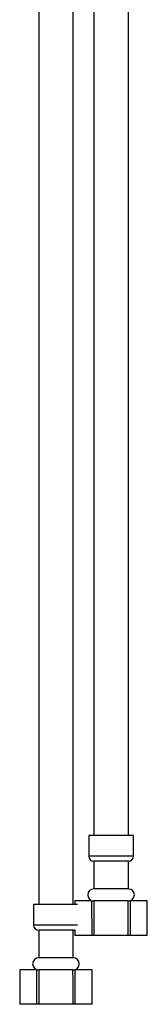
# Model space of a CAD drawing. Units: millimetres. Extents: x 3 to 2746, y 5 to 2745.
# Drawn here: x 1592 to 1629, y 979 to 1265 of the extents above; entities that cross this region are included whole.
import ezdxf

# ---------------------------------------------------------------- set-up
doc = ezdxf.new("R2010")
doc.units = ezdxf.units.MM

msp = doc.modelspace()

# ---------------------------------------------------------------- linework, layer by layer
at = {"color": 7, "linetype": 'Continuous', "lineweight": 25}
for p, q in [((1613.77, 1323.18), (1613.77, 1028.42)), ((1623.77, 1028.42), (1623.77, 1323.18)), ((1597.77, 1303.18), (1597.77, 1008.42)), ((1607.77, 1008.42), (1607.77, 1303.18)), ((1612.27, 1028.42), (1612.27, 1022.42)), ((1625.27, 1028.42), (1612.27, 1028.42)), ((1625.27, 1022.42), (1625.27, 1028.42)), ((1613.77, 1020.92), (1613.77, 1012.92)), ((1623.77, 1020.92), (1613.77, 1020.92)), ((1623.77, 1012.92), (1623.77, 1020.92)), ((1623.77, 1012.92), (1613.77, 1012.92)), ((1608.27, 1009.42), (1608.27, 1008.42)), ((1608.27, 1009.42), (1608.28, 1009.42)), ((1608.28, 1009.42), (1608.28, 1008.42)), ((1613.23, 1009.42), (1608.28, 1009.42)), ((1613.24, 999.42), (1613.23, 1009.42)), ((1613.23, 1009.42), (1613.81, 1009.42)), ((1623.72, 1009.42), (1613.81, 1009.42)), ((1623.72, 1009.42), (1624.3, 1009.42)), ((1624.3, 1009.42), (1624.29, 999.42)), ((1629.26, 1009.42), (1624.3, 1009.42)), ((1629.27, 999.42), (1629.26, 1009.42)), ((1629.26, 999.42), (1629.26, 1009.42)), ((1629.26, 1009.42), (1629.26, 1009.42)), ((1596.27, 1008.42), (1596.27, 1002.42)), ((1609.05, 1008.42), (1596.27, 1008.42)), ((1597.77, 1000.92), (1597.77, 992.92)), ((1607.77, 1000.92), (1597.77, 1000.92)), ((1607.77, 992.92), (1607.77, 1000.92)), ((1608.27, 1001.01), (1608.27, 999.42)), ((1608.27, 1001.01), (1608.27, 999.42)), ((1613.24, 999.42), (1608.27, 999.42)), ((1608.27, 999.42), (1608.27, 999.42)), ((1613.8, 999.42), (1613.24, 999.42)), ((1623.73, 999.42), (1613.8, 999.42)), ((1624.29, 999.42), (1623.73, 999.42)), ((1629.26, 999.42), (1624.29, 999.42)), ((1629.27, 999.42), (1629.26, 999.42)), ((1607.77, 992.92), (1597.77, 992.92)), ((1592.27, 989.42), (1592.27, 979.42)), ((1592.28, 989.42), (1592.27, 979.42)), ((1592.27, 989.42), (1592.28, 989.42)), ((1597.23, 989.42), (1592.28, 989.42)), ((1597.24, 979.42), (1597.23, 989.42)), ((1597.23, 989.42), (1597.81, 989.42)), ((1607.72, 989.42), (1597.81, 989.42)), ((1607.72, 989.42), (1608.3, 989.42)), ((1608.3, 989.42), (1608.29, 979.42)), ((1613.26, 989.42), (1608.3, 989.42)), ((1613.27, 979.42), (1613.26, 989.42)), ((1613.26, 979.42), (1613.26, 989.42)), ((1613.26, 989.42), (1613.26, 989.42)), ((1597.24, 979.42), (1592.27, 979.42)), ((1592.27, 979.42), (1592.27, 979.42)), ((1597.8, 979.42), (1597.24, 979.42)), ((1607.73, 979.42), (1597.8, 979.42)), ((1608.29, 979.42), (1607.73, 979.42)), ((1613.26, 979.42), (1608.29, 979.42)), ((1613.27, 979.42), (1613.26, 979.42))]:
    msp.add_line(p, q, dxfattribs=at)
at = {"color": 8, "linetype": 'Continuous', "lineweight": 25}
for p, q in [((1625.27, 1022.42), (1612.27, 1022.42)), ((1609.05, 1002.42), (1596.27, 1002.42))]:
    msp.add_line(p, q, dxfattribs=at)
at = {"color": 7, "linetype": 'Continuous', "lineweight": 25, "flags": 128}
for points in [[(1613.81, 1009.42), (1613.8, 1002.55), (1613.8, 999.42)], [(1623.73, 999.42), (1623.73, 1006.32), (1623.72, 1009.42)], [(1607.77, 1000.92), (1608.06, 1000.95), (1608.27, 1001.01)], [(1597.81, 989.42), (1597.8, 982.55), (1597.8, 979.42)], [(1607.73, 979.42), (1607.73, 986.32), (1607.72, 989.42)]]:
    msp.add_lwpolyline(points, dxfattribs=at)
at = {"color": 7, "linetype": 'Continuous', "lineweight": 25}
for centre, radius, start, end in [((1613.77, 1022.42), 1.5, 180, 270), ((1623.77, 1022.42), 1.5, 270, 0), ((1613.77, 1011.17), 1.75, 90, 270), ((1623.77, 1011.17), 1.75, 270, 90), ((1597.77, 1002.42), 1.5, 180, 270), ((1597.77, 991.17), 1.75, 90, 270), ((1607.77, 991.17), 1.75, 270, 90)]:
    msp.add_arc(centre, radius, start, end, dxfattribs=at)

doc.saveas('drawing.dxf')
